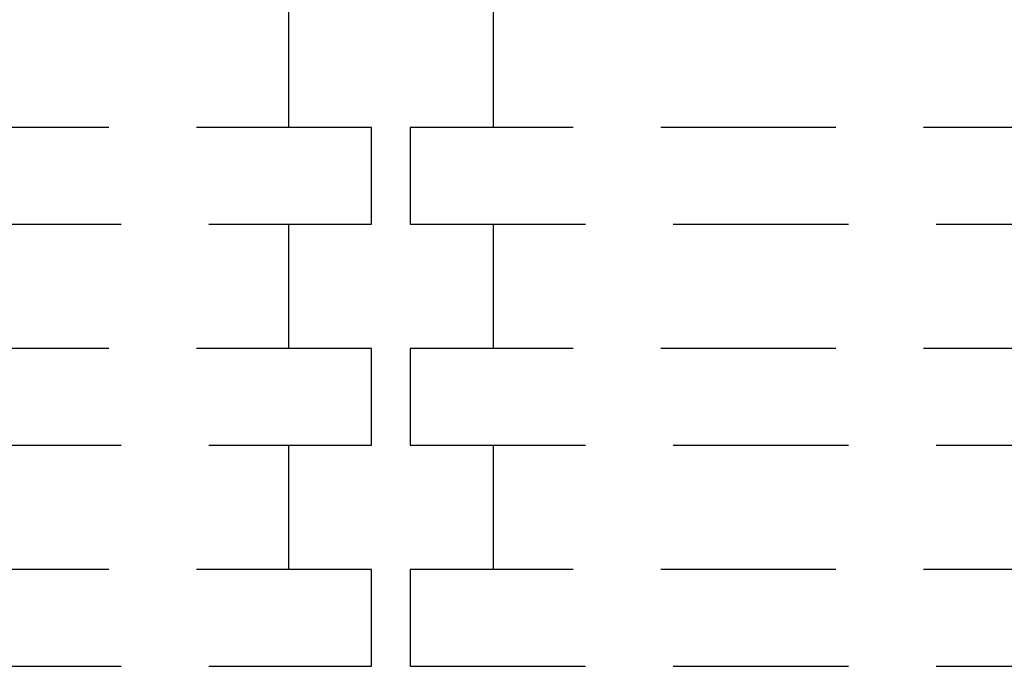
# Model space of a CAD drawing. Units: millimetres. Extents: x -1 to 1246, y -940 to 1.
# Drawn here: x 622 to 979, y -940 to -706 of the extents above; entities that cross this region are included whole.
import ezdxf

# ---------------------------------------------------------------- set-up
doc = ezdxf.new("R2010")
doc.units = ezdxf.units.MM
doc.linetypes.add('NASCOSTA', pattern=[9.525, 6.35, -3.175])
doc.layers.add('IQ_204_2D', color=7, linetype='Continuous')

# ---------------------------------------------------------------- blocks, each defined once
blk = doc.blocks.new('hpc_third_2d')
at = {"layer": 'IQ_204_2D', "linetype": 'NASCOSTA', "ltscale": 10}
for p, q in [((30, 0, 0), (30, -50, 0)), ((410, -50, 0), (410, 0, 0)), ((0, -50, 0), (0, -85, 0)), ((440, -50, 0), (0, -50, 0)), ((440, -85, 0), (440, -50, 0)), ((0, -85, 0), (440, -85, 0)), ((30, -85, 0), (30, -130, 0)), ((410, -130, 0), (410, -85, 0)), ((0, -130, 0), (0, -165, 0)), ((440, -130, 0), (0, -130, 0)), ((440, -165, 0), (440, -130, 0)), ((0, -165, 0), (440, -165, 0)), ((30, -165, 0), (30, -210, 0)), ((410, -210, 0), (410, -165, 0)), ((0, -210, 0), (0, -245, 0)), ((440, -210, 0), (0, -210, 0)), ((440, -245, 0), (440, -210, 0)), ((0, -245, 0), (440, -245, 0))]:
    blk.add_line(p, q, dxfattribs=at)

msp = doc.modelspace()

# ---------------------------------------------------------------- block references
for p in [(310, -695), (764, -695)]:
    msp.add_blockref('hpc_third_2d', p)

doc.saveas('drawing.dxf')
